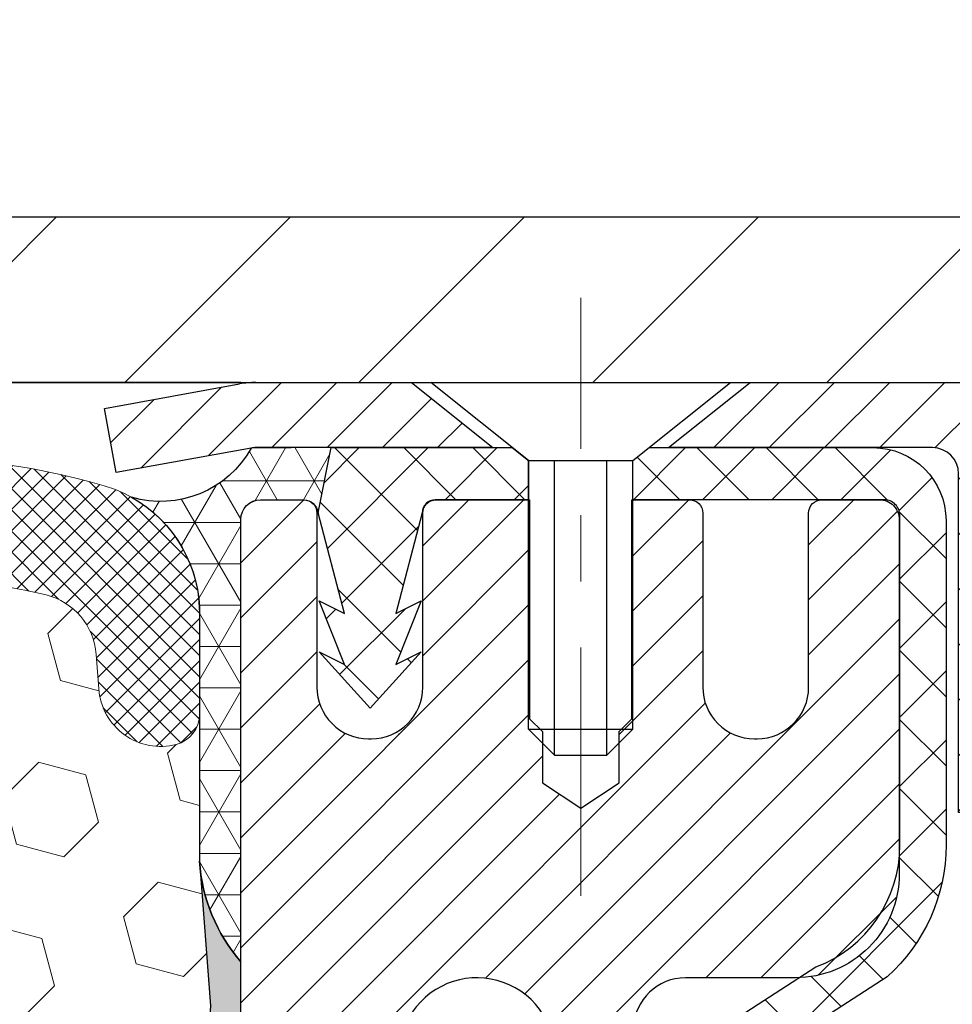
# Model space of a CAD drawing. Extents: x 13 to 3254, y -253 to 1977.
# Drawn here: x 175 to 176, y -227 to -226 of the extents above; entities that cross this region are included whole.
import ezdxf

# ---------------------------------------------------------------- set-up
doc = ezdxf.new("R2010")
doc.units = 0
doc.header["$LTSCALE"] = 5
doc.header["$MEASUREMENT"] = 0
doc.linetypes.add('CENTERX2', pattern=[4, 2.5, -0.5, 0.5, -0.5])
doc.layers.get('DEFPOINTS').update_dxf_attribs({"linetype": 'CONTINUOUS'})
for name, color, linetype, lineweight in [('CAPPING STRIP - H', 251, 'CONTINUOUS', 15), ('CAPPING STRIP - L', 7, 'CONTINUOUS', 25), ('CENTERLINE - L', 1, 'CENTERX2', 18), ('CONCRETE - H', 130, 'CONTINUOUS', 9), ('CORNER BEAD - H', 50, 'CONTINUOUS', 15), ('CORNER BEAD - L', 52, 'CONTINUOUS', 25), ('COVER PLATE - L', 7, 'CONTINUOUS', 25), ('DIMS', 50, 'CONTINUOUS', 25), ('EPOXY ADHESIVE - H', 50, 'CONTINUOUS', 15), ('EPOXY ADHESIVE - L', 52, 'CONTINUOUS', 25), ('FOAM INSERT - H', 150, 'CONTINUOUS', 9), ('MIG RETAINER - H', 251, 'CONTINUOUS', 20), ('MIG RETAINER - L', 7, 'CONTINUOUS', 30), ('PVC SIDESHEET - H', 170, 'CONTINUOUS', 20), ('PVC SIDESHEET - L', 150, 'CONTINUOUS', 25), ('SCREW - L', 1, 'CONTINUOUS', 25), ('SILICONE BELLOWS - H', 20, 'CONTINUOUS', 13), ('SILICONE BELLOWS - L', 22, 'CONTINUOUS', 13), ('TEXT - 4', 241, 'CONTINUOUS', 25)]:
    doc.layers.add(name, color=color, linetype=linetype, lineweight=lineweight)
doc.dimstyles.get("Standard").update_dxf_attribs({"dimtxt": 0.18, "dimasz": 0.18, "dimexe": 0.18, "dimexo": 0.0625, "dimgap": 0.09, "dimtad": 0, "dimtih": 1, "dimtoh": 1, "dimdec": 4, "dimzin": 0, "dimdsep": 46, "dimtxsty": 'Standard', "dimcen": 0.09, "dimadec": 0, "dimazin": 0, "dimtfac": 1, "dimtdec": 4, "dimtofl": 0, "dimtmove": 0, "dimatfit": 3, "dimfxl": 1, "dimtolj": 1, "dimtzin": 0, "dimarcsym": 0})
doc.dimstyles.new('STANDARD$0', dxfattribs={"dimtxt": 0.18, "dimasz": 0.18, "dimexe": 0.18, "dimexo": 0.0625, "dimgap": 0.09, "dimtad": 0, "dimtih": 1, "dimtoh": 1, "dimdec": 4, "dimzin": 0, "dimdsep": 46, "dimtxsty": 'Standard', "dimcen": 0.09, "dimadec": 0, "dimazin": 0, "dimtfac": 1, "dimtdec": 4, "dimtofl": 0, "dimtmove": 0, "dimatfit": 3, "dimfxl": 1, "dimtolj": 1, "dimtzin": 0, "dimarcsym": 0})

# ---------------------------------------------------------------- blocks, each defined once
blk = doc.blocks.new('*D22')
at = {"layer": 'DEFPOINTS', "color": 0, "transparency": 16777216}
for p in [(180.5962935231594, -226.4145264294174), (175.0962935231614, -231.4145595999761), (187.680713988391, -231.4145595999761)]:
    blk.add_point(p, dxfattribs=at)
at = {"layer": 'DIMS', "color": 0, "lineweight": -2, "transparency": 16777216}
for p, q in [((180.9062935231594, -226.4145264294174), (187.990713988391, -226.4145264294174)), ((187.680713988391, -226.7245264294174), (187.680713988391, -227.9239096898011)), ((187.680713988391, -231.1045595999761), (187.680713988391, -229.3705763564678)), ((175.4062935231614, -231.4145595999761), (187.990713988391, -231.4145595999761))]:
    blk.add_line(p, q, dxfattribs=at)
at = {"layer": 'DIMS', "color": 0, "transparency": 16777216}
for points in [[(187.6290473217243, -226.7245264294174), (187.7323806550577, -226.7245264294174), (187.680713988391, -226.4145264294174)], [(187.6290473217243, -231.1045595999761), (187.7323806550577, -231.1045595999761), (187.680713988391, -231.4145595999761)]]:
    blk.add_solid(points, dxfattribs=at)
at = {"layer": 'DIMS', "color": 0, "transparency": 16777216, "insert": (187.6807139883911, -228.6472430231344), "char_height": 0.31, "attachment_point": 5}
blk.add_mtext('\\A1;5 IN\\P [127.0mm]', dxfattribs=at)
blk = doc.blocks.new('*D25')
at = {"layer": 'DEFPOINTS', "color": 0, "transparency": 16777216}
for p in [(181.0962920071789, -226.9144939149089), (175.0963002040792, -227.770395652676), (175.0963002040792, -228.9145603580536)]:
    blk.add_point(p, dxfattribs=at)
at = {"layer": 'DIMS', "color": 0, "lineweight": -2, "transparency": 16777216}
for p, q in [((181.0962920071789, -227.2244939149089), (181.0962920071789, -228.080395652676)), ((175.0963002040792, -228.6045603580536), (175.0963002040792, -227.460395652676)), ((175.4063002040792, -227.770395652676), (177.3129188736075, -227.770395652676)), ((180.7862920071789, -227.770395652676), (180.4129188736076, -227.770395652676))]:
    blk.add_line(p, q, dxfattribs=at)
at = {"layer": 'DIMS', "color": 0, "transparency": 16777216}
for points in [[(175.4063002040792, -227.7187289860093), (175.4063002040792, -227.8220623193426), (175.0963002040792, -227.770395652676)], [(180.7862920071789, -227.7187289860093), (180.7862920071789, -227.8220623193426), (181.0962920071789, -227.770395652676)]]:
    blk.add_solid(points, dxfattribs=at)
at = {"layer": 'DIMS', "color": 0, "transparency": 16777216, "insert": (178.8629188736076, -227.770395652676), "char_height": 0.31, "attachment_point": 5}
blk.add_mtext('\\A1;6 IN\\P [152.4mm]', dxfattribs=at)
blk = doc.blocks.new('*D33')
at = {"layer": 'DEFPOINTS', "color": 0, "transparency": 16777216}
for p in [(178.846293523162, -223.3258461777999), (162.346293523162, -226.3520595999761), (178.846293523162, -226.3520595999761)]:
    blk.add_point(p, dxfattribs=at)
at = {"layer": 'DIMS', "color": 0, "lineweight": -2, "transparency": 16777216}
for p, q in [((162.346293523162, -226.0420595999761), (162.346293523162, -223.0158461777999)), ((178.846293523162, -226.0420595999761), (178.846293523162, -223.0158461777999)), ((162.656293523162, -223.3258461777999), (168.8582405645075, -223.3258461777999)), ((178.536293523162, -223.3258461777999), (171.8549072311741, -223.3258461777999))]:
    blk.add_line(p, q, dxfattribs=at)
at = {"layer": 'DIMS', "color": 0, "transparency": 16777216}
for points in [[(162.656293523162, -223.2741795111332), (162.656293523162, -223.3775128444665), (162.346293523162, -223.3258461777999)], [(178.536293523162, -223.2741795111332), (178.536293523162, -223.3775128444665), (178.846293523162, -223.3258461777999)]]:
    blk.add_solid(points, dxfattribs=at)
at = {"layer": 'DIMS', "color": 0, "transparency": 16777216, "insert": (170.3565738978408, -223.3258461777999), "char_height": 0.31, "attachment_point": 5}
blk.add_mtext('\\A1;16 1/2 IN\\P [419.1mm]', dxfattribs=at)

msp = doc.modelspace()

# ---------------------------------------------------------------- hatches: boundary and pattern name
at = {"layer": 'CAPPING STRIP - H'}
h = msp.add_hatch(dxfattribs=at)
h.set_pattern_fill('ANSI31', color=256, scale=0.47244, angle=90, style=0)
h.set_pattern_definition([(45.00000000000001, (-821.1540604673619, 190.6210868103175), (0.04175819096297156, -0.04175819096297156), [])])
edge = h.paths.add_edge_path()
edge.add_line((174.9077789761259, -226.550766723463), (174.8901722120851, -226.4539295212373))
edge.add_line((174.8901722120851, -226.4539295212373), (175.0944822519062, -226.4167822412691))
edge.add_arc((175.1191317215663, -226.5523543243805), 0.1377947244043846, 90.00000000099271, 100.30484647022479, ccw=False)
edge.add_line((175.1191317215639, -226.4145595999761), (175.3539790624755, -226.4145595999761))
edge.add_line((175.3539790624755, -226.4145595999761), (175.4770100664132, -226.5129844031263))
edge.add_line((175.4770100664132, -226.5129844031263), (175.1191317215639, -226.5129844031263))
edge.add_arc((175.1191317215669, -226.5523543243936), 0.03936992126728001, 90.00000000430171, 100.3048464714298)
edge.add_line((175.1120890159473, -226.5136194434961), (174.9077789761259, -226.550766723463))
edge = h.paths.add_edge_path()
edge.add_arc((176.1413774876754, -226.5523543243864), 0.03936992126011774, 359.9999999998346, 449.9999999998345)
edge.add_line((176.1413774876756, -226.5129844031263), (175.7427570349178, -226.5129844031263))
edge.add_line((175.7427570349178, -226.5129844031263), (175.8657880388555, -226.4145595999761))
edge.add_line((175.8657880388555, -226.4145595999761), (176.1807474089351, -226.4145595999761))
edge.add_arc((176.180747408935, -226.5129844031262), 0.09842480315012381, -6.622258297284134e-11, 89.99999999993378, ccw=False)
edge.add_line((176.2791722120851, -226.5129844031263), (176.2791722120851, -227.0641633007668))
edge.add_line((176.2791722120851, -227.0641633007668), (176.1807474089351, -227.0641633007668))
edge.add_line((176.1807474089351, -227.0641633007668), (176.1807474089356, -226.5523543243866))
at = {"layer": 'CONCRETE - H'}
h = msp.add_hatch(dxfattribs=at)
h.set_pattern_fill('AR-CONC', color=256, scale=0.217, style=0)
h.set_pattern_definition([(49.99999999999999, (0, 0), (1.556454596243635, -0.1361721329122314), [0.16275, -1.79025]), (355, (0, 0), (-0.30109039394021, 1.632256930129026), [0.1302, -1.4322]), (100.45144446, (0.12970454777, -0.01134767648), (1.255364197397833, 1.496084780401926), [0.13831621664, -1.52147838304]), (46.18420000000002, (0, 0.434), (2.315913687557312, -0.3591768393209761), [0.244125, -2.685375]), (96.63563549, (0.19299273665, 0.40406852381), (2.028216422113076, 2.113837363680775), [0.20747444214, -2.282218859199999]), (351.1841639899999, (0, 0.434), (2.028216420768858, 2.113837362585878), [0.1953, -2.14830000217]), (21, (0.217, 0.3255), (1.295288303097062, -0.8736829927437852), [0.16275, -1.79025]), (326.0000000000001, (0.217, 0.3255), (0.5279942702698324, 1.573575597751671), [0.1302, -1.4322]), (71.45144474, (0.32494069118, 0.25269308442), (1.823282557504037, 0.6998926015897878), [0.1383162123, -1.52147838304]), (37.50000000000001, (0, 0), (0.02638688603852075, 0.7223796628139459), [0, -1.41484, 0, -1.4539, 0, -1.437625]), (7.499999999999999, (0, 0), (0.5708608962494625, 0.8558734147847217), [0, -0.82894, 0, -1.38229, 0, -0.547925]), (327.5, (-0.48391, 0), (1.158394686494127, -0.04894407166360407), [0, -0.5425, 0, -1.6926, 0, -2.24595]), (317.5, (-0.70091, 0), (1.265513987472978, 0.2172278116611295), [0, -0.70525, 0, -1.12406, 0, -1.59495])])
edge = h.paths.add_edge_path()
edge.add_spline(control_points=[(183.3188399780536, -226.4145595999763), (183.4489496755846, -227.4671613478329), (180.7081829138409, -227.4655629258821), (178.7426840852397, -228.4825014388551), (178.4864216206956, -230.569035258044), (180.1346704651602, -232.0058198988616), (181.5990892926823, -232.291441133431), (182.207507618775, -233.0977239031815)], knot_values=[0, 0, 0, 0, 2.938168552553154, 5.071090783600832, 6.647770104599171, 8.286911063650093, 11.05925576296551, 11.05925576296551, 11.05925576296551, 11.05925576296551], degree=3, periodic=0)
edge.add_line((182.2075076187748, -233.0977239031815), (181.7145059667527, -233.0977239031834))
edge.add_line((181.7145059667527, -233.0977239031834), (181.7145074827316, -232.9008738946704))
edge.add_line((181.7145074827316, -232.9008738946704), (181.0448237827317, -232.9008738946704))
edge.add_arc((181.0448237827317, -232.8615038946705), 0.03936999999990576, 240.0000000001846, 270, ccw=False)
edge.add_line((181.0251387827319, -232.8955993148175), (180.8893778751138, -232.8172177182588))
edge.add_arc((180.834259875055, -232.9126848948128), 0.1102360001527966, 60.0000000105462, 90.00078790781609)
edge.add_line((180.8342583591352, -232.8024488946704), (179.9263019340852, -232.8024488946704))
edge.add_arc((179.9263019340852, -232.7630788946703), 0.03937000000016155, 239.99999999983748, 269.99999999991724, ccw=False)
edge.add_line((179.9066169340851, -232.7971743148174), (179.2265297479262, -232.4045263119997))
edge.add_arc((179.1665298071987, -232.5084493946749), 0.1200000000001019, 60.00003267865253, 89.99999999991859)
edge.add_line((179.1665298071988, -232.3884493946748), (178.9550884246391, -232.3884493946748))
edge.add_arc((178.955088424639, -232.3490793946747), 0.03937000000004787, 225.0000000000293, 270.0000000000414, ccw=False)
edge.add_line((178.9272496306637, -232.3769181886501), (178.810781590552, -232.2604501485476))
edge.add_arc((178.5610811322022, -232.5101536388529), 0.353131918651908, 45.00034785117067, 76.09825249697641)
edge.add_arc((178.2717965391467, -233.678923412219), 1.557170273068885, 76.09805657210049, 103.902058355072)
edge.add_arc((177.9825119460578, -232.510153638825), 0.3531319186167454, 103.9022542816184, 134.9999999999446)
edge.add_line((177.7328099717507, -232.2604516645174), (177.6163434476179, -232.3769181886501))
edge.add_arc((177.587716051421, -232.3478991680456), 0.04076311285776422, 275.8582369574847, 314.6107636559549, ccw=False)
edge.add_line((177.5918766391414, -232.3884493946748), (175.8775995511586, -232.3884493946748))
edge.add_arc((175.8775995511585, -232.3490793946748), 0.03936999999999102, 179.9999999999586, 270.00000000012403, ccw=False)
edge.add_line((175.8382295511585, -232.3490793946747), (175.8382295511529, -229.0608472690722))
edge.add_arc((175.8775995511531, -229.0608472690722), 0.03937000000018998, 107.30237723751259, 179.9999999998759, ccw=False)
edge.add_arc((175.7382875103846, -228.6136331552357), 0.4290404058595803, 287.3023772371904, 306.9749010396785)
edge.add_arc((175.6618011705758, -228.5515250630963), 0.5251995961844595, 309.5666441756437, 345.6920565175259)
edge.add_arc((174.5918509841768, -228.2646700362795), 1.632909065609282, 345.2170686115381, 355.180803583356)
edge.add_arc((174.8610174563543, -228.498597960718), 1.361411651893427, 4.074979495408531, 18.33505396015738)
edge.add_arc((175.7265468340863, -228.2060430559478), 0.4478254090913886, 17.64025593849771, 71.87109708273506)
edge.add_arc((175.89662460265, -227.7288594917015), 0.06004988997895964, 193.482230655889, 239.21539210706771, ccw=False)
edge.add_line((175.8382295511529, -227.7428597505255), (175.8382295511529, -227.5536247016668))
edge.add_line((175.8382295511529, -227.5536247016668), (175.7398045511532, -227.5536247016668))
edge.add_line((175.7398045511532, -227.5536247016668), (175.7398045511532, -227.5490721455467))
edge.add_arc((175.7791745511531, -227.5490721455466), 0.03936999999987734, 122.90315213924501, 180.0000000001654, ccw=False)
edge.add_line((175.7577879545174, -227.516017488018), (176.0730058949732, -227.3120692565449))
edge.add_arc((175.8920338080462, -227.1109192623053), 0.2705775608384987, 311.9773110941333, 358.5307111491847)
edge.add_line((176.1625224063633, -227.1178571733573), (176.4504350865753, -227.1178571733574))
edge.add_arc((176.4516389281187, -227.0403208574205), 0.07754566089423426, 269.1104878121189, 360.8895121878813)
edge.add_line((176.5291752440556, -227.039117015877), (176.5291752440429, -226.9144939149089))
edge.add_line((176.5291752440429, -226.9144939149089), (181.0962920071789, -226.9144610723752))
edge.add_line((181.0962920071789, -226.9144610723752), (181.0962920071789, -226.4145267574426))
edge.add_line((181.0962920071789, -226.4145267574426), (183.3188399780537, -226.4145595999765))
h.paths.add_polyline_path([(178.6663084838866, -230.4960944408384), (185.4110227696009, -230.4960944408384), (185.4110227696009, -228.997761107505), (178.6663084838866, -228.997761107505)], flags=9)
h.paths.add_polyline_path([(177.8554188736076, -228.2612289860093), (180.1804188736075, -228.2612289860093), (180.1804188736075, -227.2795623193427), (177.8554188736076, -227.2795623193427)], flags=24)
at = {"layer": 'CORNER BEAD - H'}
h = msp.add_hatch(dxfattribs=at)
h.set_pattern_fill('NET3', color=256, scale=0.4999999999999999, style=0)
h.set_pattern_definition([(0, (226.4830979547332, -257.3758571956018), (0, 0.06249999999999999), []), (59.99999999999999, (226.4830979547332, -257.3758571956018), (-0.05412658773652741, 0.03125), []), (120, (226.4830979547332, -257.3758571956018), (-0.05412658773652741, -0.03124999999999998), [])])
edge = h.paths.add_edge_path()
edge.add_line((175.1120920479226, -226.5136194434961), (175.2326815543119, -226.5129844031263))
edge.add_line((175.2326815543119, -226.5129844031263), (175.2129979947254, -226.6114094031189))
edge.add_arc((175.2121782930767, -226.6117386231414), 0.0008833439964580087, -180.81815908998465, 21.882070227132317, ccw=False)
edge.add_arc((175.1913294568027, -226.6116915921333), 0.01996561200104871, 359.9012307819735, 450.0987692184344)
edge.add_line((175.1912950391382, -226.5917260097977), (175.1260956680002, -226.5917250456849))
edge.add_arc((175.1262920071806, -226.6217244031934), 0.02999999999991534, 90.37498288994, 179.4239956828801)
edge.add_line((175.0962935231618, -226.6214228131184), (175.0962935231618, -227.2895595999761))
edge.add_arc((175.293062399184, -227.1197716923218), 0.2598959871883716, 183.9810485659175, 220.7902489381456, ccw=False)
edge.add_line((175.0337935231618, -227.1378153638672), (175.0337935231618, -226.7686353463293))
edge.add_arc((174.8335654632526, -226.7628375256007), 0.2003119834164566, 358.3414019860077, 420.8996160918225)
edge.add_arc((174.9754182091108, -226.4381321409755), 0.1561347849051704, 253.4662814681802, 331.0873775367335)
at = {"layer": 'COVER PLATE - L'}
h = msp.add_hatch(dxfattribs=at)
h.set_pattern_fill('ANSI31', color=252, scale=2, style=0)
h.set_pattern_definition([(45, (-18.14868166283892, -239.5257927051941), (-0.1767766952966368, 0.1767766952966369), [])])
h.paths.add_polyline_path([(178.846293523162, -226.3520595999761), (177.7829281819825, -226.1645595999759), (171.065293523162, -226.164559599976), (170.815293523162, -226.414559599976), (178.846293523162, -226.4145595999759)])
at = {"layer": 'EPOXY ADHESIVE - H'}
h = msp.add_hatch(dxfattribs=at)
h.set_pattern_fill('AR-SAND', color=256, scale=0.03937007874015701)
h.set_pattern_definition([(37.50000000000001, (145.4757812500019, -43.34590911382341), (-0.002480053468882181, 0.07585920350445416), [0, -0.05984251968503865, 0, -0.06692913385826692, 0, -0.06397637795275514]), (7.499999999999999, (145.4757812500019, -43.34590911382341), (0.06967624823888606, 0.1111081128043191), [0, -0.03228346456692874, 0, -0.05393700787401511, 0, -0.02066929133858243]), (327.5, (145.4273560531515, -43.34590911382341), (0.1226040103051755, 0.0002227973833450738), [0, -0.0196850393700785, 0, -0.07086614173228262, 0, -0.09251968503936897]), (317.5, (145.4273560531515, -43.34590911382341), (0.118351441124892, 0.03455415609977319), [0, -0.009842519685039252, 0, -0.04645669291338526, 0, -0.05314960629921196])])
edge = h.paths.add_edge_path()
edge.add_line((175.3342935231619, -231.4145595999759), (175.3342935231619, -231.3138790591851))
edge.add_arc((599.7906207658143, -231.2126867338546), 424.4563393050083, 179.9863404242417, 180.0136595750342, ccw=False)
edge.add_line((175.3342935231632, -231.1114944031594), (175.3329593993939, -229.3237244031593))
edge.add_line((175.3329593993939, -229.3237244031593), (175.0962935231645, -229.3237244031593))
edge.add_line((175.0962935231645, -229.3237244031593), (175.0962920071856, -227.2895578430805))
edge.add_arc((175.2930623991839, -227.1197716923219), 0.2598959871882628, 183.9810485659191, 220.7897373617442, ccw=False)
edge.add_line((175.0337935231618, -227.1378153638672), (175.0503716382409, -227.3560248665749))
edge.add_line((175.0503716382409, -227.3560248665749), (175.0438848426907, -227.4501350632121))
edge.add_line((175.0438848426907, -227.4501350632121), (175.0506451683254, -227.5548966930394))
edge.add_line((175.0506451683254, -227.5548966930394), (175.0442336231431, -227.6281880619034))
edge.add_line((175.0442336231431, -227.6281880619034), (175.0509290285884, -227.6633308150736))
edge.add_line((175.0509290285884, -227.6633308150736), (175.0442336231431, -227.710107720385))
edge.add_line((175.0442336231431, -227.710107720385), (175.0550582518679, -227.7781056706038))
edge.add_line((175.0550582518679, -227.7781056706038), (175.0529706079697, -227.9161100728768))
edge.add_line((175.0529706079697, -227.9161100728768), (175.0442336231431, -228.0159985880449))
edge.add_line((175.0442336231431, -228.0159985880449), (175.0423145662511, -228.2486799028886))
edge.add_line((175.0423145662511, -228.2486799028886), (175.0425267082468, -228.4323099024189))
edge.add_line((175.0425267082468, -228.4323099024189), (175.0373694774449, -228.5407920399685))
edge.add_line((175.0373694774449, -228.5407920399685), (175.0490698646934, -228.6001229430302))
edge.add_line((175.0490698646934, -228.6001229430302), (175.0462654569151, -228.7065313376557))
edge.add_line((175.0462654569151, -228.7065313376557), (175.0445831807643, -228.825563493603))
edge.add_line((175.0445831807643, -228.825563493603), (175.0404115781294, -228.9642172999858))
edge.add_line((175.0404115781294, -228.9642172999858), (175.0555778596166, -229.1136129738179))
edge.add_line((175.0555778596166, -229.1136129738179), (175.0543995677618, -229.3623490504918))
edge.add_line((175.0543995677618, -229.3623490504918), (175.1169726475099, -229.3834679423373))
edge.add_line((175.1169726475098, -229.3834679423373), (175.2261971444109, -229.3932469002447))
edge.add_line((175.2261971444109, -229.3932469002447), (175.2676459965615, -229.5786035419741))
edge.add_line((175.2676459965615, -229.5786035419741), (175.274424850843, -229.7080149670548))
edge.add_line((175.274424850843, -229.7080149670548), (175.2842494909706, -229.8324490627586))
edge.add_line((175.2842494909706, -229.8324490627586), (175.27571097215, -229.9801109826479))
edge.add_line((175.27571097215, -229.9801109826479), (175.2619005303396, -230.2443073072402))
edge.add_line((175.2619005303396, -230.2443073072402), (175.2750074692709, -230.5995658251475))
edge.add_line((175.2750074692709, -230.5995658251475), (175.277439044162, -230.8926245418468))
edge.add_line((175.277439044162, -230.8926245418468), (175.2797343221084, -231.0458100107572))
edge.add_line((175.2797343221084, -231.0458100107572), (175.2982440454934, -231.1666611493674))
edge.add_line((175.2982440454934, -231.1666611493674), (175.3047676100306, -231.2859788352461))
edge.add_line((175.3047676100305, -231.2859788352461), (175.2823531374264, -231.4145595999759))
edge.add_line((175.2823531374264, -231.4145595999759), (175.3342935231619, -231.4145595999759))
at = {"layer": 'FOAM INSERT - H'}
h = msp.add_hatch(dxfattribs=at)
h.set_pattern_fill('HEX', color=256, scale=0.590551181102362, angle=45, style=0)
h.set_pattern_definition([(45, (0, 0), (-0.09040931629367041, 0.09040931629367042), [0.07381889763779526, -0.1476377952755905]), (165, (0, 0), (-0.03309210650226577, -0.1235014227959361), [0.07381889763779526, -0.1476377952755905]), (105, (0.05219784309940064, 0.05219784309940063), (-0.1235014227959362, -0.03309210650226572), [0.07381889763779526, -0.1476377952755905])])
h.paths.add_polyline_path([(175.0490698646934, -228.6001229430302), (175.0373694774449, -228.5407920399685), (175.0425267082468, -228.4323099024189), (175.0423145662511, -228.2486799028886), (175.0442336231431, -228.0159985880449), (175.0529706079697, -227.9161100728768), (175.0550582518679, -227.7781056706038), (175.0442336231431, -227.710107720385), (175.0509290285884, -227.6633308150736), (175.0442336231431, -227.6281880619034), (175.0506451683254, -227.5548966930394), (175.0438848426907, -227.4501350632121), (175.0503716382409, -227.3560248665749), (175.0337935231618, -227.1378153638672), (175.0337935231617, -226.9158846163304, -0.3419987130707001), (174.9986372731779, -226.9612711399061, -0.4678085754939708), (174.8817009573725, -226.8773562226518), (174.8778849973784, -226.8253321658317, 0.3250167912359604), (174.8019804162928, -226.7355277290642, 0.1517222160400863), (174.2851501555085, -226.766864503814, 0.2344402589526413), (174.1641594619232, -226.8971231871604, -0.7467470635271986), (173.9843799653531, -226.8971231871604, 0.2344402589525658), (173.8633892717678, -226.766864503814, 0.1828509964174757), (173.2456660285242, -226.7668645038138, 0.2344402589531492), (173.1246753349387, -226.8971231871606, -0.7467470635284538), (172.9448958383692, -226.8971231871606, 0.2344402589531737), (172.8239051447837, -226.7668645038138, 0.1828509964174564), (172.2061819015402, -226.766864503814, 0.2344402589528372), (172.0851912079548, -226.8971231871606, -0.7467470635279877), (171.9054117113854, -226.8971231871606, 0.2344402589528504), (171.7844210178, -226.766864503814, 0.1524110818452061), (171.2653085794635, -226.7360909006277, 0.3242725334214866), (171.1896654731895, -226.8258308134149), (171.1858860889508, -226.8773562226607, -0.4678085753422875), (171.0689497731767, -226.9612711399359, -0.3419987132087549), (171.0337935231622, -226.9158846163437), (171.033793523162, -227.1378153638672, -0.162005855670966), (170.971293523162, -227.289559599976), (170.971293523162, -227.9770595999759, 0.4142135623730951), (170.783793523162, -228.1645595999759), (170.783793523162, -228.4770595999759, 0.4142135623730951), (170.971293523162, -228.6645595999759), (170.971293523162, -229.1645595999759, 0.4142135623730951), (170.783793523162, -229.3520595999759), (170.783793523162, -229.6645595999759, 0.4142135623730951), (170.971293523162, -229.8520595999759), (170.971293523162, -231.4145595999759), (175.2823531374264, -231.4145595999759), (175.3047676100305, -231.2859788352461), (175.2982440454934, -231.1666611493674), (175.2797343221084, -231.0458100107572), (175.277439044162, -230.8926245418468), (175.2750074692709, -230.5995658251475), (175.2619005303396, -230.2443073072402), (175.27571097215, -229.9801109826478), (175.2842494909706, -229.8324490627586), (175.274424850843, -229.7080149670548), (175.2676459965615, -229.5786035419741), (175.2261971444109, -229.3932469002447), (175.1169726475098, -229.3834679423373), (175.0543995677618, -229.3623490504918), (175.0555778596166, -229.1136129738179), (175.0404115781294, -228.9642172999858), (175.0445831807643, -228.825563493603), (175.0462654569151, -228.7065313376557)])
at = {"layer": 'MIG RETAINER - H'}
h = msp.add_hatch(dxfattribs=at)
h.set_pattern_fill('ANSI31', color=256, scale=0.47, style=0)
h.set_pattern_definition([(45, (-775.1121588552535, -664.6760826318728), (-0.04154252339470966, 0.04154252339470967), [])])
h.paths.add_polyline_path([(175.096292007184, -229.3237244031925), (175.0962920071829, -228.6229830618924), (175.1705883414647, -228.5583982438325), (175.334292007183, -228.5583982438325), (175.334292007183, -229.3237244031924)])
edge = h.paths.add_edge_path()
edge.add_arc((175.8762920071809, -226.8747244031902), 0.07800000000003138, 270.000000000501, 360.0000000000418)
edge.add_line((175.954292007181, -226.8747244031901), (175.9542920071806, -226.6117244031931))
edge.add_arc((175.9742920071808, -226.6117244031928), 0.02000000000020918, 90.00000000195422, 180.0000000006514, ccw=False)
edge.add_line((175.9742920071801, -226.5917244031927), (176.06129200718, -226.5917244031908))
edge.add_arc((176.0612920071807, -226.6217244031908), 0.03000000000002956, 2.1719870346714742e-10, 90.0000000013028, ccw=False)
edge.add_line((176.0912920071807, -226.6217244031907), (176.0912920071814, -227.1567244031978))
edge.add_arc((175.9342920071814, -227.156724403198), 0.1569999999999254, -90.00000000033191, 6.230038707144558e-11, ccw=False)
edge.add_line((175.9342920071805, -227.3137244031979), (175.7680316922232, -227.3137244031971))
edge.add_arc((175.7680316922339, -227.3924640882286), 0.07873968503150763, 90.00000000777618, 177.4144840053407)
edge.add_arc((175.5744892331677, -227.3837244031932), 0.114999999999426, 275.2124696741832, 357.41448399788595, ccw=False)
edge.add_arc((175.5831199184929, -227.4783315449464), 0.02000000000000517, 160.3257550186187, 275.2124696744299, ccw=False)
edge.add_arc((175.4530729520616, -227.4318339307582), 0.1181095275611714, 340.3257550185371, 642.6342225154141)
edge.add_arc((175.4832811122219, -227.5665993145294), 0.02000000000040289, -10.621520467928804, 102.63422251394002, ccw=False)
edge.add_arc((175.4252920071819, -227.5557244031914), 0.07899999999997757, 270.0000000008245, 349.3784795304081, ccw=False)
edge.add_line((175.425292007183, -227.6347244031914), (175.3512920071818, -227.6347244031926))
edge.add_arc((175.351292007182, -227.6517244031926), 0.01699999999999591, 90.00000000076633, 180)
edge.add_line((175.334292007182, -227.6517244031926), (175.3342920071825, -228.2458016942212))
edge.add_line((175.3342920071825, -228.2458016942212), (175.1705883414647, -228.2458016942212))
edge.add_line((175.1705883414647, -228.2458016942212), (175.0962920071829, -228.1812168761612))
edge.add_line((175.0962920071829, -228.1812168761612), (175.0962920071807, -226.6217244031935))
edge.add_arc((175.1262920071805, -226.6217244031934), 0.02999999999985903, 90.00000000043423, 180.0000000002171, ccw=False)
edge.add_line((175.1262920071803, -226.5917244031935), (175.1912920071805, -226.5917244031928))
edge.add_arc((175.1912920071807, -226.6117244031928), 0.01999999999998181, 0, 90.00000000065143, ccw=False)
edge.add_line((175.2112920071807, -226.6117244031928), (175.211292007181, -226.8747244031943))
edge.add_arc((175.289292007181, -226.8747244031942), 0.07799999999997453, 180.0000000000835, 270.0000000004176)
edge.add_line((175.2892920071816, -226.9527244031941), (175.2932920071816, -226.9527244031941))
edge.add_arc((175.2932920071811, -226.8747244031943), 0.07799999999986085, 270.000000000334, 360.0000000001671)
edge.add_line((175.371292007181, -226.8747244031941), (175.3712920071806, -226.6117244031934))
edge.add_arc((175.3912920071806, -226.6117244031934), 0.01999999999998181, 90.00000000032571, 180, ccw=False)
edge.add_line((175.3912920071805, -226.5917244031934), (175.5327386552368, -226.5917244031924))
edge.add_line((175.5327386552368, -226.5917244031924), (175.5327386552368, -226.9226196094097))
edge.add_line((175.5327386552368, -226.9226196094097), (175.5520242176346, -226.9419502163115))
edge.add_line((175.5520242176346, -226.9419502163115), (175.5520242176346, -227.0190924658968))
edge.add_line((175.5520242176346, -227.0190924658968), (175.6098809048232, -227.0576635906898))
edge.add_line((175.6098809048232, -227.0576635906898), (175.6677375920118, -227.0190924658968))
edge.add_line((175.6677375920118, -227.0190924658968), (175.6677375920118, -226.9419502163115))
edge.add_line((175.6677375920118, -226.9419502163115), (175.6870231544086, -226.9226646539155))
edge.add_line((175.6870231544086, -226.9226646539155), (175.6870231544086, -226.5917244031924))
edge.add_line((175.6870231544086, -226.5917244031924), (175.7742920071807, -226.5917244031923))
edge.add_arc((175.7742920071807, -226.6117244031923), 0.01999999999998181, 0, 90, ccw=False)
edge.add_line((175.7942920071806, -226.6117244031923), (175.794292007181, -226.8747244031904))
edge.add_arc((175.8722920071811, -226.8747244031901), 0.07800000000008822, 180.000000000167, 270.000000000334)
edge.add_line((175.8722920071815, -226.9527244031902), (175.8762920071815, -226.9527244031902))
at = {"layer": 'PVC SIDESHEET - H'}
h = msp.add_hatch(dxfattribs=at)
h.set_pattern_fill('ANSI37', color=256, scale=0.59055, style=0)
h.set_pattern_definition([(135, (3121.766641539205, -713.5886881915625), (0.05219773870371444, 0.05219773870371446), []), (45.00000000000001, (3121.766641539205, -713.5886881915625), (0.05219773870371445, -0.05219773870371446), [])])
edge = h.paths.add_edge_path()
edge.add_line((175.2129949627511, -226.6114094031192), (175.232678522337, -226.5129844031267))
edge.add_line((175.232678522337, -226.5129844031267), (175.5065314439187, -226.5129844031263))
edge.add_line((175.5065314439187, -226.5129844031263), (175.5311376447064, -226.5326693637566))
edge.add_line((175.5311376447064, -226.5326693637566), (175.5311376447064, -226.5917244031181))
edge.add_line((175.5311376447064, -226.5917244031181), (175.3901599627507, -226.5917244031185))
edge.add_arc((175.390159962751, -226.6114094031186), 0.01968500000009499, 450.0000000011581, 539.9999999998345)
edge.add_line((175.3704749627509, -226.6114094031185), (175.3303062418295, -226.7636055689323))
edge.add_line((175.3303062418295, -226.7636055689323), (175.3688775209066, -226.744319929394))
edge.add_line((175.3688775209066, -226.744319929394), (175.3303062418293, -226.8407481270886))
edge.add_line((175.3303062418293, -226.8407481270886), (175.3688775209069, -226.8214624875493))
edge.add_line((175.3688775209069, -226.8214624875493), (175.2917349627519, -226.9066844031187))
edge.add_line((175.2917349627519, -226.9066844031187), (175.2145924045965, -226.8214624875496))
edge.add_line((175.2145924045965, -226.8214624875495), (175.2531636836732, -226.8407481270884))
edge.add_line((175.2531636836732, -226.8407481270884), (175.2145924045963, -226.7443199293941))
edge.add_line((175.2145924045963, -226.7443199293941), (175.2531636836739, -226.7636055689327))
edge.add_line((175.2531636836739, -226.7636055689327), (175.2129949627511, -226.6114094031192))
h = msp.add_hatch(dxfattribs=at)
h.set_pattern_fill('ANSI37', color=256, scale=0.59055, style=0)
h.set_pattern_definition([(45, (-8.689886927800927, -303.8615409314559), (-0.05219773870371446, 0.05219773870371446), []), (135, (-8.689886927800927, -303.8615409314559), (-0.05219773870371446, -0.05219773870371446), [])])
h.paths.add_polyline_path([(175.668935519183, -227.6229439418638), (175.6689355191827, -227.5490721455466, -0.2544175294253038), (175.7192890486024, -227.4565191044662), (175.9401589108582, -227.3136147452549, 0.4033078353723514), (176.0912920071725, -227.1567244031646), (176.0912920071725, -227.1318744371696, 0.02353096692885778), (176.0921630191815, -227.1133769031163), (176.0921630191799, -226.6153464031166, 0.4142135623729873), (176.0685410191799, -226.5917244031166), (175.6886205194162, -226.5917244031177), (175.6886205194161, -226.5326692875715), (175.7132266249737, -226.5129844031255), (176.0516334520563, -226.5129844031245, -0.4142135623730915), (176.1618694520567, -226.6232204031242), (176.161869452058, -227.1133769031163, -0.213440768600962), (176.0730028630027, -227.3120692565448), (175.7577849225469, -227.5160174880179, 0.2544175294251872), (175.7398015191827, -227.5490721455466), (175.739801519183, -227.6229439418638), (175.7398015191827, -227.8054020428222, 0.3306422189433676), (175.7817722218093, -227.8619318562689), (175.8055324937079, -227.8690034679099), (175.8285900936797, -227.8762636322576), (175.8512658738687, -227.8840834420155), (175.8734035415341, -227.8926919804299), (175.8948468039348, -227.9023183307468), (175.9154393683296, -227.9131915762122), (175.9350249419777, -227.9255408000721), (175.9534472635355, -227.9395949976143), (175.9705923453355, -227.9554647378), (175.9864720047484, -227.9729081568203), (176.0011213561234, -227.9916181262432), (176.0145755138089, -228.0112875176366), (176.0268699113704, -228.0316112778206), (176.0380555918108, -228.0523858317802), (176.0482059492896, -228.0735529111033), (176.0573954081433, -228.0950674429246), (176.0656933158656, -228.1168990173148), (176.0731667593494, -228.1390237534119), (176.0798828151387, -228.161417800243), (176.0859085597776, -228.1840573068354), (176.0913110698099, -228.2069184222163), (176.0961574217798, -228.2299772954128), (176.1005146922314, -228.2532100754521), (176.1044499577088, -228.2765929113614), (176.1080302947557, -228.3001019521678), (176.1113227799164, -228.3237133468987), (176.1143944897348, -228.3474032445811), (176.1173125007552, -228.3711477942422), (176.1201438895212, -228.3949231449092, -0.05933499155532457), (176.1201312418116, -228.4088900783068), (176.1173125007552, -228.4325592253553), (176.1143944897349, -228.4563037750164), (176.1113227799164, -228.4799936726988), (176.1080302947557, -228.5036050674296), (176.1044499577088, -228.527114108236), (176.1005146922314, -228.5504969441454), (176.0961574217798, -228.5737297241847), (176.0913110698099, -228.5967885973811), (176.0859085597776, -228.619649712762), (176.0798828151387, -228.6422892193544), (176.0731667593494, -228.6646832661856), (176.0656933158656, -228.6868080022826), (176.0573954081433, -228.7086395766729), (176.0482059492896, -228.7301541084942), (176.0380555918108, -228.7513211878173), (176.0268699113704, -228.7720957417768), (176.0145755138088, -228.7924195019608), (176.0011213561234, -228.8120888933542), (175.9864720047484, -228.8307988627771), (175.9705923453354, -228.8482422817974), (175.9534472635354, -228.8641120219831), (175.9350249419777, -228.8781662195253), (175.9154393683296, -228.8905154433853), (175.8948468039347, -228.9013886888507), (175.8734035415341, -228.9110150391675), (175.8512658738687, -228.9196235775819), (175.8285900936797, -228.9274433873398), (175.8055324937079, -228.9347035516875), (175.7822493666947, -228.9416331538708, 0.3329817396557117), (175.7398015191825, -228.9983049767746), (175.6689355191925, -228.9983049767746), (175.6689355191827, -228.9833501009355, -0.3608117966093517), (175.7588181331987, -228.8750093635604), (175.7791359498802, -228.8706633704983), (175.7992793324744, -228.8659009076766), (175.8190738468944, -228.8603055053359), (175.838345059053, -228.8534606937163), (175.8569200311426, -228.8449577669651), (175.8746763293904, -228.8346500749037), (175.8915530081747, -228.8227100174857), (175.9074928416806, -228.8093292960241), (175.9224386040932, -228.7946996118317), (175.9363330695975, -228.7790126662215), (175.9491190123787, -228.7624601605063), (175.9607503433727, -228.7452233247465), (175.9712662849752, -228.727403175496), (175.9807455043408, -228.709063641649), (175.9892668820867, -228.6902684513928), (175.9969092988299, -228.6710813329148), (176.0037516351875, -228.6515660144023), (176.0098727717766, -228.6317862240427), (176.0153515892146, -228.6118056900234), (176.0202669681182, -228.5916881405317), (176.0246971932917, -228.5714960724171), (176.0287068565472, -228.5512636838909), (176.0323468626524, -228.5309968868178), (176.0356675217518, -228.5107003641832), (176.0387191439894, -228.4903787989721), (176.0415520395098, -228.4700368741698), (176.0442165184569, -228.4496792727613), (176.0467628909751, -228.4293106777319), (176.0492295180509, -228.4090339990086, 0.06060086340155051), (176.0492414672088, -228.3947712475306), (176.0467628909751, -228.3743963418655), (176.0442165184569, -228.3540277468361), (176.0415520395098, -228.3336701454276), (176.0387191439894, -228.3133282206253), (176.0356675217518, -228.2930066554142), (176.0323468626524, -228.2727101327796), (176.0287068565472, -228.2524433357066), (176.0246971932917, -228.2322109471803), (176.0202669681182, -228.2120188790657), (176.0153515892146, -228.191901329574), (176.0098727717766, -228.1719207955547), (176.0037516351875, -228.1521410051951), (175.9969092988299, -228.1326256866826), (175.9892668820867, -228.1134385682046), (175.9807455043408, -228.0946433779484), (175.9712662849752, -228.0763038441014), (175.9607503433727, -228.0584836948509), (175.9491190123787, -228.0412468590911), (175.9363330695975, -228.0246943533759), (175.9224386040932, -228.0090074077656), (175.9074928416806, -227.9943777235733), (175.8915530081747, -227.9809970021117), (175.8746763293904, -227.9690569446938), (175.8569200311426, -227.9587492526322), (175.838345059053, -227.950246325881), (175.8190738468944, -227.9434015142616), (175.7992793324744, -227.9378061119207), (175.7791359498802, -227.9330436490991), (175.7588181331987, -227.9286976560371, -0.3608117966100778), (175.6689355191827, -227.8203569186618)])
at = {"layer": 'SILICONE BELLOWS - H'}
h = msp.add_hatch(dxfattribs=at)
h.set_pattern_fill('ANSI37', color=256, scale=0.1812307692189964, style=0)
h.set_pattern_definition([(135, (551.556974285718, -222.9065036545697), (0.01601868823430082, 0.01601868823430083), []), (45.00000000000001, (551.556974285718, -222.9065036545697), (0.01601868823430083, -0.01601868823430082), [])])
edge = h.paths.add_edge_path()
edge.add_arc((172.1967405946189, -226.7897954802889), 0.2000000000000661, 111.8875597600049, 179.0000000000327)
edge.add_line((171.9967710555876, -226.7863049990016), (171.9953014596702, -226.8704980927335))
edge.add_line((171.9953014596702, -226.8704980927335), (171.9938318637527, -226.7863049990013))
edge.add_arc((171.7938623247216, -226.7897954802892), 0.1999999999997884, 1.000000000123357, 68.11244024008269)
edge.add_arc((171.4755593961716, -227.5820959277644), 1.053848202781128, 68.11244023994529, 106.4482097203021)
edge.add_arc((171.2337935231624, -226.7631905510324), 0.1999999999999983, 106.4482097203539, 179.9999999999023)
edge.add_line((171.0337935231624, -226.763190551032), (171.0337935231622, -226.9158846163438))
edge.add_arc((171.0806685231622, -226.9158846163438), 0.04687500000005684, 180.0000000000695, 255.5224878213364)
edge.add_arc((171.0923872731505, -226.8704980927412), 0.09375000001089963, 255.522487826805, 355.8048724066338)
edge.add_line((171.1858860889515, -226.8773562226514), (171.1896654731896, -226.8258308134128))
edge.add_arc((171.2893975433632, -226.8331461519947), 0.09999999999838931, 103.93905351169252, 175.8048723997186, ccw=False)
edge.add_arc((171.475559396178, -227.5831985616852), 0.8728097131399718, 69.27576334544432, 103.93905351293182, ccw=False)
edge.add_arc((171.7136469150438, -226.9539233886045), 0.2000000000000521, 16.499143242990783, 69.27576334545807, ccw=False)
edge.add_arc((171.9953014596701, -226.870498092734), 0.09374999999953999, 196.4991432429703, 343.5008567570296)
edge.add_arc((172.2769560042964, -226.9539233886045), 0.2000000000000378, 110.72423665454201, 163.5008567570091, ccw=False)
edge.add_arc((172.5150435231622, -227.5831985616852), 0.872809713139918, 69.27576334547899, 110.72423665455699, ccw=False)
edge.add_arc((172.7531310420275, -226.9539233886043), 0.2000000000000219, 16.499143242949515, 69.27576334548093, ccw=False)
edge.add_arc((173.034785586654, -226.8704980927339), 0.09374999999958643, 196.4991432429438, 343.5008567570562)
edge.add_arc((173.3164401312803, -226.9539233886043), 0.1999999999999622, 110.724236654543, 163.5008567570537, ccw=False)
edge.add_arc((173.5545276501458, -227.5831985616852), 0.8728097131399832, 69.27576334544091, 110.72423665453141, ccw=False)
edge.add_arc((173.7926151690116, -226.9539233886045), 0.2000000000000089, 16.499143243044614, 69.27576334544472, ccw=False)
edge.add_arc((174.0742697136381, -226.8704980927335), 0.0937499999999316, 196.4991432430444, 343.5008567569556)
edge.add_arc((174.3559242582647, -226.9539233886044), 0.1999999999999964, 110.7242366545554, 163.5008567569632, ccw=False)
edge.add_arc((174.5940117771304, -227.5831985616852), 0.8728097131398878, 76.21525463210389, 110.7242366545517, ccw=False)
edge.add_arc((174.7781529272046, -226.8326475044111), 0.0999999999984196, 4.1951276002139934, 76.21525463339162, ccw=False)
edge.add_line((174.8778849973782, -226.8253321658293), (174.8817009573725, -226.8773562226519))
edge.add_arc((174.975199773162, -226.8704980927335), 0.09375000000001014, 184.1951275989233, 284.4775121787526)
edge.add_arc((174.9869185231726, -226.9158846163304), 0.04687499998907327, 284.477512161536, 359.9999999828036)
edge.add_line((175.0337935231617, -226.9158846163444), (175.033793523162, -226.7626073874752))
edge.add_arc((174.833793523162, -226.762607387475), 0.1999999999999602, 359.9999999999349, 433.6905628244535)
edge.add_arc((174.5940117771368, -227.5820959277643), 1.053848202781019, 73.690562824499, 111.8875597600722)
edge.add_arc((174.2757088485866, -226.7897954802893), 0.1999999999997649, 111.887559759943, 178.9999999999986)
edge.add_line((174.0757393095556, -226.7863049990018), (174.0742697136381, -226.8704980927335))
edge.add_line((174.0742697136381, -226.8704980927335), (174.0728001177206, -226.7863049990015))
edge.add_arc((173.8728305786893, -226.7897954802889), 0.1999999999999789, 0.9999999999839652, 68.11244023997543)
edge.add_arc((173.5545276501407, -227.5820959277645), 1.0538482027812, 68.1124402400018, 111.8875597591856)
edge.add_arc((173.2362247216028, -226.7897954802843), 0.199999999999713, 111.8875597590978, 178.9999999999334)
edge.add_line((173.0362551825718, -226.7863049989966), (173.034785586654, -226.8704980927335))
edge.add_line((173.034785586654, -226.8704980927335), (173.0333159907363, -226.7863049989966))
edge.add_arc((172.833346451705, -226.7897954802841), 0.2000000000000088, 1.000000000008246, 68.11244024084785)
edge.add_arc((172.5150435231679, -227.5820959277643), 1.053848202781204, 68.11244024084284, 111.8875597600197)

# ---------------------------------------------------------------- linework, layer by layer
at = {"layer": 'CAPPING STRIP - L'}
for p, q in [((174.890172212085, -226.4539295212367), (175.0944822519062, -226.4167822412691)), ((175.1191317215639, -226.4145595999761), (175.3539790624755, -226.4145595999761)), ((175.3539790624755, -226.4145595999761), (175.4770100664132, -226.5129844031263)), ((174.9077789761259, -226.550766723463), (174.890172212085, -226.4539295212367)), ((175.1120890159473, -226.5136194434961), (174.9077789761259, -226.550766723463)), ((175.4770100664132, -226.5129844031263), (175.1191317215639, -226.5129844031263))]:
    msp.add_line(p, q, dxfattribs=at)
msp.add_lwpolyline([(176.1807474089356, -226.5523543243866, 0.414213562373095), (176.1413774876756, -226.5129844031263), (175.7427570349178, -226.5129844031263), (175.8657880388555, -226.4145595999761), (176.1807474089351, -226.4145595999761, -0.414213562373095), (176.2791722120851, -226.5129844031263), (176.2791722120851, -227.0641633007668), (176.1807474089351, -227.0641633007668)], format="xyb", close=True, dxfattribs=at)
for centre, radius, start, end in [((175.1191317215669, -226.5523543243868), 0.13779472441075, 90.00000000123107, 100.304846469981), ((175.1191317215663, -226.5523543243874), 0.03936992126108407, 90.00000000347177, 100.304846472232)]:
    msp.add_arc(centre, radius, start, end, dxfattribs=at)
at = {"layer": 'CENTERLINE - L', "ltscale": 0.03}
for p, q in [((175.6098774876985, -227.1899592347805), (175.6098774876985, -226.286927196985)), ((175.6098774876985, -227.1899592347805), (175.6098774876985, -226.286927196985)), ((175.6098805191819, -227.1899572730808), (175.6098805191819, -226.2869270413497)), ((175.6098805191819, -227.1899572730808), (175.6098805191819, -226.2869270413497))]:
    msp.add_line(p, q, dxfattribs=at)
at = {"layer": 'CORNER BEAD - L'}
msp.add_lwpolyline([(175.126095668001, -226.5917250456849), (175.1912950391381, -226.5917260097977, -0.3524195209252055), (175.2129979947254, -226.6114094031189), (175.2326815543119, -226.5129844031263), (175.112092047925, -226.5136194434956, -0.3522590579200532), (174.9309854406706, -226.5878111313052, -0.2799493153194383), (175.0337935231618, -226.7686353463295), (175.0337935231618, -227.1378153638672, 0.1620058556709634), (175.0962935231618, -227.2895595999761), (175.0962935231618, -226.6214228131192, -0.4093604758205218)], format="xyb", close=True, dxfattribs=at)
at = {"layer": 'COVER PLATE - L'}
for p, q in [((163.4096588643404, -226.1645595999761), (177.7829281819824, -226.1645595999759)), ((162.346293523162, -226.4145595999761), (178.846293523162, -226.4145595999759)), ((175.096293523162, -226.414559599976), (166.096293523162, -226.414559599976))]:
    msp.add_line(p, q, dxfattribs=at)
at = {"layer": 'EPOXY ADHESIVE - L'}
msp.add_lwpolyline([(175.0962935231645, -229.3237244031593), (175.0962920071856, -227.2895578430805, -0.162003564913253), (175.0337935231618, -227.1378153638672), (175.0503716382409, -227.3560248665749), (175.0438848426907, -227.4501350632121), (175.0506451683254, -227.5548966930394), (175.0442336231431, -227.6281880619034), (175.0509290285884, -227.6633308150736), (175.0442336231431, -227.710107720385), (175.0550582518679, -227.7781056706038), (175.0529706079697, -227.9161100728768), (175.0442336231431, -228.0159985880449), (175.0423145662511, -228.2486799028886), (175.0425267082468, -228.4323099024189), (175.0373694774449, -228.5407920399685), (175.0490698646934, -228.6001229430302), (175.0462654569151, -228.7065313376557), (175.0445831807643, -228.825563493603), (175.0404115781294, -228.9642172999858)], format="xyb", dxfattribs=at)
at = {"layer": 'MIG RETAINER - L'}
for p, q in [((175.3346857056027, -226.9460529858761), (175.3338983087533, -226.9460529858751)), ((175.3346857056064, -226.9460529858736), (175.3338983087571, -226.9460529858727))]:
    msp.add_line(p, q, dxfattribs=at)
for points in [[(175.0962920071829, -228.1812168761612), (175.0962920071807, -226.6217244031935, -0.4142135623706347), (175.1262920071803, -226.5917244031935), (175.1912920071805, -226.5917244031928, -0.4142135623754759), (175.2112920071807, -226.6117244031928), (175.211292007181, -226.8747244031943, 0.4142135623747433), (175.2892920071816, -226.9527244031941), (175.2932920071816, -226.9527244031941, 0.4142135623714135), (175.371292007181, -226.8747244031941), (175.3712920071806, -226.6117244031934, -0.4142135623714468), (175.3912920071805, -226.5917244031934), (175.5327386552368, -226.5917244031924), (175.5327386552368, -226.9226196094097), (175.5520242176346, -226.9419502163115), (175.5520242176346, -227.0190924658968), (175.6098809048232, -227.0576635906898), (175.6677375920118, -227.0190924658968), (175.6677375920118, -226.9419502163115), (175.6870231544086, -226.9226646539155), (175.6870231544086, -226.5917244031924), (175.7742920071807, -226.5917244031923, -0.4142135623735612), (175.7942920071806, -226.6117244031923), (175.794292007181, -226.8747244031904, 0.4142135623747932), (175.8722920071815, -226.9527244031902), (175.8762920071815, -226.9527244031902, 0.4142135623714301), (175.954292007181, -226.8747244031901), (175.9542920071806, -226.6117244031931, -0.4142135623672345), (175.9742920071801, -226.5917244031927), (176.06129200718, -226.5917244031908, -0.4142135623789455), (176.0912920071807, -226.6217244031907), (176.0912920071814, -227.1567244031978, -0.414213562375043), (175.9342920071805, -227.3137244031979), (175.7680316922232, -227.3137244031971, 0.4010574505985916), (175.689372163781, -227.3889121053415, -0.3748896829303737)], [(175.5642874789461, -227.4715981044649, 3.888295204768812), (175.4789065899581, -227.5470835886915, -0.5387583055402678)]]:
    msp.add_lwpolyline(points, format="xyb", dxfattribs=at)
at = {"layer": 'PVC SIDESHEET - L'}
msp.add_lwpolyline([(175.5311376447064, -226.5326693637566), (175.5311376447064, -226.5917244031182), (175.3901599627502, -226.5917244031185, 0.414213562373518), (175.3704749627503, -226.6114094031185), (175.3303062418286, -226.7636055689326), (175.3688775209062, -226.7443199293937), (175.3303062418288, -226.8407481270881), (175.3688775209064, -226.8214624875492), (175.291734962751, -226.9066844031187), (175.2145924045956, -226.8214624875496), (175.2531636836732, -226.8407481270883), (175.2145924045954, -226.7443199293941), (175.253163683673, -226.7636055689328), (175.2129949627502, -226.6114094031189), (175.2326785223366, -226.5129844031267), (175.5065314439184, -226.5129844031261)], format="xyb", close=True, dxfattribs=at)
msp.add_lwpolyline([(175.7192890486022, -227.4565191044663), (175.9652360721531, -227.2973896449669, 0.3114351400790096), (176.0921630191815, -227.1133769031165), (176.0921630191799, -226.6153464031166, 0.4142135623731408), (176.0685410191798, -226.5917244031166), (175.6886205194162, -226.5917244031177), (175.6886205194161, -226.5326692875715), (175.7132266249737, -226.5129844031255), (176.0516334520563, -226.5129844031245, -0.4142135623730909), (176.1618694520567, -226.6232204031242), (176.161869452058, -227.1133769031164, -0.2134407686008599), (176.0730028630027, -227.3120692565448), (175.757784922547, -227.5160174880178, 0.2544175294253872)], format="xyb", dxfattribs=at)
at = {"layer": 'SCREW - L'}
for p, q in [((175.3835004399812, -226.4145595999761), (175.8362545344706, -226.4145595999761)), ((175.5311376447064, -226.5326693637566), (175.3835004399812, -226.4145595999761)), ((175.6886173297462, -226.5326693637566), (175.8362545344706, -226.4145595999761)), ((175.5311376447064, -226.9382748286972), (175.5311376447064, -226.5326693637566)), ((175.5311376447064, -226.5326693637566), (175.6886173297462, -226.5326693637566)), ((175.570507565966, -226.9776447499577), (175.570507565966, -226.5326693637566)), ((175.649247408486, -226.9776447499577), (175.649247408486, -226.5326693637566)), ((175.6886173297462, -226.9382748286972), (175.6886173297462, -226.5326693637566)), ((175.5311376447062, -226.9382748286972), (175.688617329746, -226.9382748286972)), ((175.5705075659658, -226.9776447499577), (175.5311376447062, -226.9382748286972)), ((175.6492474084858, -226.9776447499577), (175.688617329746, -226.9382748286972)), ((175.5705075659658, -226.9776447499577), (175.6492474084858, -226.9776447499577))]:
    msp.add_line(p, q, dxfattribs=at)
at = {"layer": 'SILICONE BELLOWS - L'}
msp.add_lwpolyline([(174.2851501555085, -226.766864503814, -0.1517222160393495), (174.8019804162903, -226.7355277290636, -0.3250167912363316), (174.8778849973782, -226.8253321658293), (174.8817009573725, -226.8773562226519, 0.4678085754018759), (174.9986372731506, -226.9612711399132, 0.3419987131547504), (175.0337935231617, -226.9158846163444), (175.033793523162, -226.7626073874752, 0.3330946646833381), (174.8899584820493, -226.5706555773945, 0.1682263684720487), (174.2011515847754, -226.6042120370275, 0.3015009712409357)], format="xyb", dxfattribs=at)

# ---------------------------------------------------------------- dimensions: what is measured, and where the dimension line sits
at = {"layer": 'DIMS'}
for base, p1, p2, dimstyle, picture, middle in [((178.846293523162, -223.3258461777999), (162.346293523162, -226.3520595999761), (178.846293523162, -226.3520595999761), 'STANDARD$0', '*D33', (170.3565738978408, -223.3258461777999)), ((175.0963002040792, -227.770395652676), (181.0962920071789, -226.9144939149089), (175.0963002040792, -228.9145603580536), 'Standard', '*D25', (178.8629188736076, -227.770395652676))]:
    dim = msp.add_linear_dim(base=base, p1=p1, p2=p2, text='<>\\P[]', dimstyle=dimstyle, override={"dimtxt": 0.31, "dimasz": 0.31, "dimexe": 0.31, "dimexo": 0.31, "dimgap": 0.31, "dimlunit": 5, "dimpost": ' IN', "dimfrac": 2}, dxfattribs=at)
    dim.commit()
    dim.dimension.update_dxf_attribs({"geometry": picture, "text_midpoint": middle, "dimtype": 160})
dim = msp.add_linear_dim(base=(187.680713988391, -231.4145595999761), p1=(180.5962935231594, -226.4145264294174), p2=(175.0962935231614, -231.4145595999761), angle=90, text='<>\\P[]', dimstyle='Standard', override={"dimtxt": 0.31, "dimasz": 0.31, "dimexe": 0.31, "dimexo": 0.31, "dimgap": 0.31, "dimlunit": 5, "dimpost": ' IN', "dimfrac": 2}, dxfattribs=at)
dim.commit()
dim.dimension.update_dxf_attribs({"geometry": '*D22', "text_midpoint": (187.6807139883911, -228.6472430231344), "dimtype": 160})

# ---------------------------------------------------------------- leaders
at = {"layer": 'TEXT - 4'}
for points in [[(170.7833336017855, -226.2894111566878), (175.6265300088207, -217.1809488366738), (176.0823954440053, -217.1809488366738)], [(170.7779256721159, -227.8415047244717), (176.8136297870587, -218.6335063404423), (177.1624492411004, -218.6335063404423)], [(173.6541135431752, -226.3042116441485), (177.522373717826, -219.8218786026974), (177.9239162472766, -219.8218786026974)]]:
    msp.add_leader(points, dimstyle='Standard', override={"dimasz": 0.31}, dxfattribs=at)

doc.saveas('drawing.dxf')
